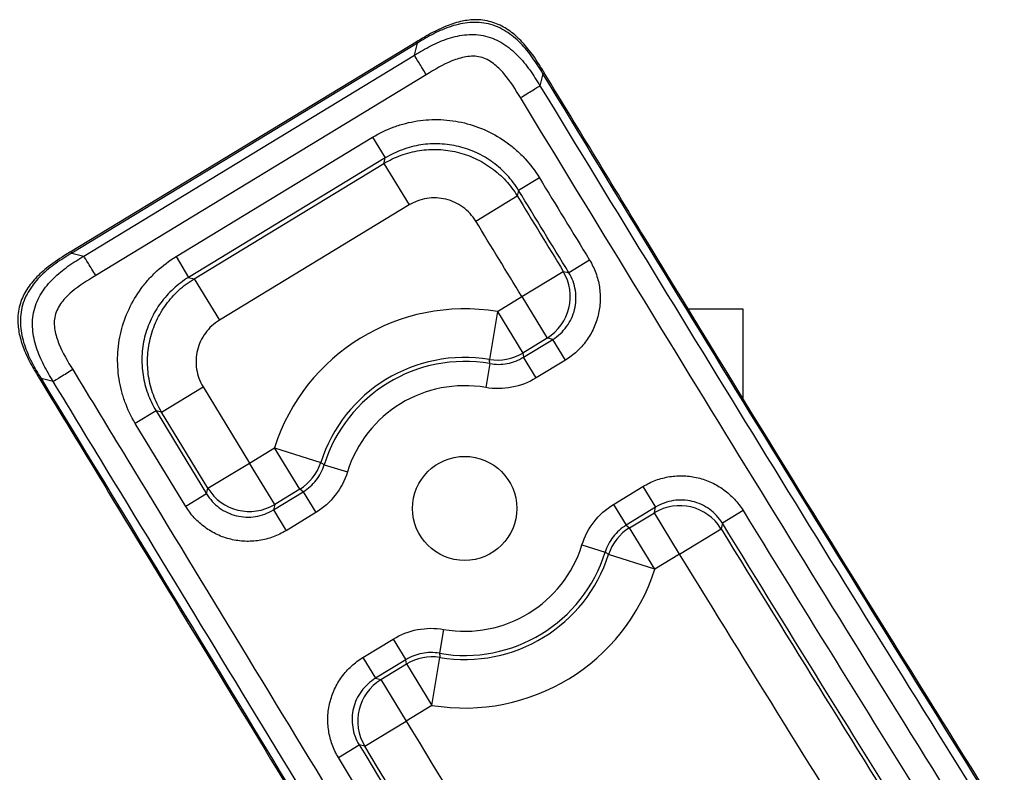
# Paper-space layout '_Bottom' of a CAD drawing. Units: inches. Extents: x -30.1 to 30.1, y -15.3 to 17.5.
# Drawn here: x -19.4 to -16.9, y 9.5 to 11.4 of the extents above; entities that cross this region are included whole.
import ezdxf

# ---------------------------------------------------------------- set-up
doc = ezdxf.new("R2010")
doc.units = ezdxf.units.IN
doc.header["$MEASUREMENT"] = 0

psp = doc.layouts.new('_Bottom')

# ---------------------------------------------------------------- linework, layer by layer
at = {"color": 7, "linetype": 'Continuous', "lineweight": 25}
for p, q in [((-18.3989, 11.3725), (-19.2925, 10.8293)), ((-18.4002, 11.3673), (-19.2886, 10.8273)), ((-18.4077, 11.3361), (-18.4002, 11.3673)), ((-19.2574, 10.8196), (-18.4077, 11.3361)), ((-18.0774, 11.2886), (-18.085, 11.2574)), ((-18.3772, 11.2859), (-19.2269, 10.7694)), ((-19.0205, 10.818), (-18.5152, 11.1252)), ((-18.5152, 11.1252), (-18.4828, 11.0718)), ((-18.4828, 11.0718), (-18.9881, 10.7647)), ((-18.9739, 10.7612), (-18.4863, 11.0576)), ((-18.4863, 11.0576), (-18.4214, 10.9509)), ((-18.0866, 11.0209), (-18.1399, 10.9884)), ((-18.1399, 10.9884), (-18.1434, 10.9742)), ((-18.25, 10.9092), (-18.1434, 10.9742)), ((-18.4214, 10.9509), (-18.9091, 10.6545)), ((-19.2886, 10.8273), (-19.2574, 10.8196)), ((-19.0205, 10.818), (-18.9881, 10.7647)), ((-17.9576, 10.8093), (-18.0109, 10.7768)), ((-18.9881, 10.7647), (-18.9739, 10.7612)), ((-18.9739, 10.7612), (-18.9091, 10.6545)), ((-18.1316, 10.7152), (-18.0251, 10.7802)), ((-18.1946, 10.6767), (-18.1316, 10.7152)), ((-18.1316, 10.7152), (-18.0665, 10.6086)), ((-17.5625, 10.6833), (-17.7033, 10.6833)), ((-17.5625, 10.4544), (-17.5625, 10.6833)), ((-18.1946, 10.6767), (-18.215, 10.5536)), ((-18.1946, 10.6767), (-18.1295, 10.5702)), ((-18.0665, 10.6086), (-18.1295, 10.5702)), ((-18.1274, 10.5594), (-18.0523, 10.6052)), ((-18.0198, 10.5519), (-18.0523, 10.6052)), ((-18.1295, 10.5702), (-18.1274, 10.5594)), ((-18.0948, 10.5061), (-18.1274, 10.5594)), ((-18.2138, 10.5429), (-18.2245, 10.4814)), ((-18.0198, 10.5519), (-18.0948, 10.5061)), ((-19.3361, 10.4969), (-19.3673, 10.5045)), ((-19.0576, 10.4182), (-18.9509, 10.483)), ((-18.9509, 10.483), (-18.832, 10.2872)), ((-19.0718, 10.4217), (-19.1252, 10.3893)), ((-19.0576, 10.4182), (-19.0718, 10.4217)), ((-18.9387, 10.2224), (-19.0576, 10.4182)), ((-18.9955, 10.1758), (-19.1252, 10.3893)), ((-18.832, 10.2872), (-18.7675, 10.3267)), ((-18.7024, 10.2201), (-18.7675, 10.3267)), ((-18.7675, 10.3267), (-18.6486, 10.2886)), ((-18.9387, 10.2224), (-18.832, 10.2872)), ((-18.7669, 10.1807), (-18.832, 10.2872)), ((-18.6396, 10.2827), (-18.58, 10.2642)), ((-17.896, 10.1807), (-17.8203, 10.2269)), ((-17.8203, 10.2269), (-17.7877, 10.1737)), ((-18.9421, 10.2082), (-18.9955, 10.1758)), ((-18.9421, 10.2082), (-18.9387, 10.2224)), ((-18.7703, 10.1665), (-18.6937, 10.2133)), ((-18.7024, 10.2201), (-18.7669, 10.1807)), ((-18.6937, 10.2133), (-18.7024, 10.2201)), ((-18.6937, 10.2133), (-18.6611, 10.1601)), ((-18.7669, 10.1807), (-18.7703, 10.1665)), ((-17.896, 10.1807), (-17.8634, 10.1274)), ((-17.7877, 10.1737), (-17.8634, 10.1274)), ((-18.7703, 10.1665), (-18.7378, 10.1132)), ((-18.6611, 10.1601), (-18.7378, 10.1132)), ((-17.8548, 10.1206), (-17.7911, 10.1595)), ((-17.7261, 10.0529), (-17.7911, 10.1595)), ((-17.5631, 10.1652), (-17.6163, 10.1325)), ((-17.8634, 10.1274), (-17.8548, 10.1206)), ((-17.6163, 10.1325), (-17.6197, 10.1183)), ((-17.7897, 10.0141), (-17.8548, 10.1206)), ((-17.7261, 10.0529), (-17.6197, 10.1183)), ((-17.9771, 10.0765), (-17.9176, 10.058)), ((-17.7897, 10.0141), (-17.9086, 10.0521)), ((-17.7261, 10.0529), (-17.7897, 10.0141)), ((-18.3326, 9.8593), (-18.3433, 9.7978)), ((-18.5406, 9.7868), (-18.4623, 9.8346)), ((-18.4623, 9.8346), (-18.4298, 9.7814)), ((-18.5406, 9.7868), (-18.5081, 9.7335)), ((-18.4298, 9.7814), (-18.5081, 9.7335)), ((-18.4939, 9.7301), (-18.4277, 9.7705)), ((-18.4277, 9.7705), (-18.4298, 9.7814)), ((-18.4277, 9.7705), (-18.3626, 9.664)), ((-18.3626, 9.664), (-18.3422, 9.7872)), ((-18.5081, 9.7335), (-18.4939, 9.7301)), ((-18.4939, 9.7301), (-18.4288, 9.6235)), ((-18.3626, 9.664), (-18.4288, 9.6235)), ((-18.5355, 9.5587), (-18.4288, 9.6235)), ((-18.6031, 9.5298), (-18.5497, 9.5622)), ((-18.5355, 9.5587), (-18.5497, 9.5622))]:
    psp.add_line(p, q, dxfattribs=at)
at = {"color": 8, "linetype": 'Continuous', "lineweight": 25}
psp.add_line((-19.3673, 10.5045), (-19.3705, 10.5025), dxfattribs=at)
at = {"color": 7, "linetype": 'Continuous', "lineweight": 25, "flags": 128}
for points in [[(-18.4863, 11.0576), (-18.4848, 11.0635), (-18.4828, 11.0718)], [(-18.0251, 10.7802), (-18.0157, 10.7779), (-18.0109, 10.7768)], [(-18.0523, 10.6052), (-18.0611, 10.6073), (-18.0665, 10.6086)], [(-19.0718, 10.4217), (-19.0069, 10.3149), (-18.9421, 10.2082)], [(-17.7911, 10.1595), (-17.7898, 10.1649), (-17.7877, 10.1737)]]:
    psp.add_lwpolyline(points, dxfattribs=at)
at = {"color": 7, "linetype": 'Continuous', "lineweight": 25}
psp.add_circle((-18.2786, 10.1704), 0.1339, dxfattribs=at)
for centre, radius, start, end in [((-18.1322, 10.7153), 0.1252, 301.609, 31.2133), ((-18.2786, 10.1704), 0.5133, 80.579, 162.2722), ((-18.2786, 10.1704), 0.3884, 80.579, 162.2722), ((-18.1946, 10.6771), 0.1252, 260.639, 301.3655), ((-18.2786, 10.1704), 0.3781, 80.1422, 162.7089), ((-18.2786, 10.1704), 0.3157, 80.1422, 162.7089), ((-18.7678, 10.3269), 0.1252, 301.4856, 342.2121), ((-18.8318, 10.2878), 0.1252, 211.4628, 301.2414), ((-17.7262, 10.0524), 0.1252, 31.7706, 121.2426), ((-17.7894, 10.0138), 0.1252, 121.4856, 162.2121), ((-18.2786, 10.1704), 0.3157, 260.1422, 342.7089), ((-18.2786, 10.1704), 0.3781, 260.1422, 342.7089), ((-18.2786, 10.1704), 0.3884, 260.579, 342.2722), ((-18.2786, 10.1704), 0.5133, 260.579, 342.2722), ((-18.3625, 9.6636), 0.1252, 80.639, 121.3655), ((-18.4283, 9.6234), 0.1252, 121.6085, 211.0872)]:
    psp.add_arc(centre, radius, start, end, dxfattribs=at)
for points, knots in [([(-18.074, 11.2908), (-18.0758, 11.2939), (-18.0876, 11.3137), (-18.1088, 11.3453), (-18.1405, 11.3816), (-18.1735, 11.4072), (-18.2114, 11.4243), (-18.2514, 11.4289), (-18.2914, 11.4232), (-18.331, 11.41), (-18.3681, 11.3912), (-18.3919, 11.3767), (-18.4021, 11.3704)], [0, 0, 0, 0, 0.026905, 0.174306, 0.286489, 0.388819, 0.486645, 0.596414, 0.68721, 0.789617, 0.910138, 1, 1, 1, 1]), ([(-18.0774, 11.2886), (-18.0858, 11.3025), (-18.0945, 11.3163), (-18.1133, 11.3427), (-18.1236, 11.3554), (-18.1406, 11.3726), (-18.1466, 11.3781), (-18.1591, 11.3883), (-18.1657, 11.3931), (-18.1864, 11.406), (-18.2012, 11.4125), (-18.233, 11.4203), (-18.2492, 11.4214), (-18.2818, 11.4188), (-18.2975, 11.4153), (-18.3284, 11.4053), (-18.3433, 11.3988), (-18.3723, 11.384), (-18.3863, 11.3757), (-18.4002, 11.3673)], [0, 0, 0, 0, 0.125, 0.125, 0.25, 0.25, 0.3125, 0.3125, 0.375, 0.375, 0.5, 0.5, 0.625, 0.625, 0.75, 0.75, 0.875, 0.875, 1, 1, 1, 1]), ([(-18.4077, 11.3361), (-18.3939, 11.3445), (-18.3799, 11.3528), (-18.3511, 11.3675), (-18.3361, 11.374), (-18.3053, 11.3841), (-18.2895, 11.3876), (-18.2652, 11.3895), (-18.257, 11.3896), (-18.2409, 11.3884), (-18.2329, 11.3872), (-18.217, 11.3833), (-18.2093, 11.3807), (-18.1944, 11.3743), (-18.1872, 11.3706), (-18.1664, 11.3576), (-18.1539, 11.3472), (-18.1311, 11.324), (-18.1209, 11.3114), (-18.102, 11.2851), (-18.0934, 11.2713), (-18.085, 11.2574)], [0, 0, 0, 0, 0.125, 0.125, 0.25, 0.25, 0.375, 0.375, 0.4375, 0.4375, 0.5, 0.5, 0.5625, 0.5625, 0.625, 0.625, 0.75, 0.75, 0.875, 0.875, 1, 1, 1, 1]), ([(-18.3772, 11.2859), (-18.3839, 11.2968), (-18.3904, 11.3076), (-18.4013, 11.3254), (-18.4055, 11.3324), (-18.4077, 11.3361)], [0, 0, 0, 0, 0.5, 0.5, 1, 1, 1, 1]), ([(-18.1352, 11.2269), (-18.1482, 11.2483), (-18.1612, 11.2696), (-18.1857, 11.2982), (-18.1946, 11.3071), (-18.2147, 11.3222), (-18.2259, 11.3283), (-18.2442, 11.3327), (-18.2504, 11.3334), (-18.2629, 11.3335), (-18.2693, 11.3329), (-18.2877, 11.3298), (-18.2996, 11.326), (-18.3345, 11.3118), (-18.3559, 11.2989), (-18.3772, 11.2859)], [0, 0, 0, 0, 0.25, 0.25, 0.375, 0.375, 0.5, 0.5, 0.5625, 0.5625, 0.625, 0.625, 0.75, 0.75, 1, 1, 1, 1]), ([(-16.895, 9.3657), (-17.0943, 9.6848), (-17.2921, 10.0048), (-17.686, 10.646), (-17.8819, 10.9672), (-18.0774, 11.2886)], [0, 0, 0, 0, 0.5, 0.5, 1, 1, 1, 1]), ([(-16.8916, 9.3678), (-16.9567, 9.4722), (-17.265, 9.9663), (-17.6586, 10.6076), (-17.9857, 11.1454), (-18.0741, 11.2906)], [0, 0, 0, 0, 0.1634284, 0.7740941, 1, 1, 1, 1]), ([(-18.1352, 11.2269), (-18.1243, 11.2335), (-18.1135, 11.2401), (-18.0956, 11.251), (-18.0887, 11.2552), (-18.085, 11.2574)], [0, 0, 0, 0, 0.5, 0.5, 1, 1, 1, 1]), ([(-18.085, 11.2574), (-17.8914, 10.9394), (-17.6975, 10.6216), (-17.3077, 9.9871), (-17.1119, 9.6703), (-16.9148, 9.3545)], [0, 0, 0, 0, 0.5, 0.5, 1, 1, 1, 1]), ([(-16.9647, 9.3234), (-17.1618, 9.6393), (-17.3577, 9.9561), (-17.7476, 10.5908), (-17.9416, 10.9087), (-18.1352, 11.2269)], [0, 0, 0, 0, 0.5, 0.5, 1, 1, 1, 1]), ([(-18.5152, 11.1252), (-18.4976, 11.1358), (-18.4792, 11.1447), (-18.4502, 11.1553), (-18.4404, 11.1583), (-18.4206, 11.1634), (-18.4007, 11.1674), (-18.3805, 11.1696), (-18.3601, 11.1707), (-18.3498, 11.1708), (-18.3191, 11.1694), (-18.299, 11.1666), (-18.2595, 11.1569), (-18.2399, 11.1501), (-18.2029, 11.1329), (-18.1855, 11.1225), (-18.1607, 11.1044), (-18.1527, 11.0979), (-18.1374, 11.0843), (-18.1302, 11.0771), (-18.1096, 11.0547), (-18.0973, 11.0385), (-18.0866, 11.0209)], [0, 0, 0, 0, 0.125, 0.125, 0.1875, 0.1875, 0.25, 0.3125, 0.3125, 0.375, 0.375, 0.5, 0.5, 0.625, 0.625, 0.75, 0.75, 0.8125, 0.8125, 0.875, 0.875, 1, 1, 1, 1]), ([(-18.4863, 11.0576), (-18.4722, 11.0661), (-18.4575, 11.0732), (-18.4346, 11.0815), (-18.4268, 11.0839), (-18.411, 11.088), (-18.4029, 11.0896), (-18.3787, 11.0934), (-18.3625, 11.0943), (-18.3299, 11.0929), (-18.3135, 11.0906), (-18.2819, 11.0829), (-18.2665, 11.0776), (-18.2442, 11.0672), (-18.2369, 11.0634), (-18.2229, 11.0551), (-18.2161, 11.0507), (-18.1964, 11.0363), (-18.1841, 11.0254), (-18.1618, 11.0013), (-18.152, 10.9882), (-18.1434, 10.9742)], [0, 0, 0, 0, 0.125, 0.125, 0.1875, 0.1875, 0.25, 0.25, 0.375, 0.375, 0.5, 0.5, 0.625, 0.625, 0.6875, 0.6875, 0.75, 0.75, 0.875, 0.875, 1, 1, 1, 1]), ([(-18.1399, 10.9884), (-18.1485, 11.0025), (-18.1583, 11.0155), (-18.1748, 11.0334), (-18.1806, 11.0392), (-18.1927, 11.0501), (-18.1992, 11.0553), (-18.219, 11.0698), (-18.2329, 11.0781), (-18.2625, 11.0918), (-18.2782, 11.0973), (-18.3098, 11.105), (-18.3259, 11.1073), (-18.3505, 11.1084), (-18.3587, 11.1083), (-18.375, 11.1074), (-18.3831, 11.1066), (-18.4072, 11.1028), (-18.4231, 11.0988), (-18.454, 11.0875), (-18.4687, 11.0804), (-18.4828, 11.0718)], [0, 0, 0, 0, 0.125, 0.125, 0.1875, 0.1875, 0.25, 0.25, 0.375, 0.375, 0.5, 0.5, 0.625, 0.625, 0.6875, 0.6875, 0.75, 0.75, 0.875, 0.875, 1, 1, 1, 1]), ([(-18.25, 10.9092), (-18.2543, 10.9163), (-18.2592, 10.9228), (-18.2703, 10.9349), (-18.2765, 10.9404), (-18.2896, 10.9499), (-18.2967, 10.9541), (-18.3115, 10.961), (-18.3192, 10.9637), (-18.335, 10.9675), (-18.3432, 10.9687), (-18.3595, 10.9694), (-18.3676, 10.9689), (-18.3838, 10.9664), (-18.3918, 10.9643), (-18.407, 10.9587), (-18.4144, 10.9552), (-18.4214, 10.9509)], [0, 0, 0, 0, 0.125, 0.125, 0.25, 0.25, 0.375, 0.375, 0.5, 0.5, 0.625, 0.625, 0.75, 0.75, 0.875, 0.875, 1, 1, 1, 1]), ([(-19.2908, 10.8308), (-19.2941, 10.8288), (-19.3142, 10.8168), (-19.3461, 10.7954), (-19.3822, 10.7636), (-19.4076, 10.7306), (-19.4245, 10.6927), (-19.4288, 10.6528), (-19.4231, 10.6128), (-19.4098, 10.5731), (-19.391, 10.5362), (-19.3765, 10.5126), (-19.3704, 10.5026)], [0, 0, 0, 0, 0.029076, 0.177077, 0.288457, 0.390664, 0.488532, 0.597655, 0.688439, 0.791048, 0.911817, 1, 1, 1, 1]), ([(-19.2886, 10.8273), (-19.3024, 10.8189), (-19.3162, 10.8102), (-19.3426, 10.7914), (-19.3553, 10.7811), (-19.3726, 10.7641), (-19.3781, 10.7581), (-19.3883, 10.7456), (-19.3931, 10.739), (-19.406, 10.7183), (-19.4125, 10.7035), (-19.4203, 10.6717), (-19.4214, 10.6555), (-19.4188, 10.6229), (-19.4153, 10.6071), (-19.4053, 10.5763), (-19.3988, 10.5613), (-19.384, 10.5324), (-19.3757, 10.5184), (-19.3673, 10.5045)], [0, 0, 0, 0, 0.125, 0.125, 0.25, 0.25, 0.3125, 0.3125, 0.375, 0.375, 0.5, 0.5, 0.625, 0.625, 0.75, 0.75, 0.875, 0.875, 1, 1, 1, 1]), ([(-19.3361, 10.4969), (-19.3445, 10.5107), (-19.3528, 10.5247), (-19.3675, 10.5536), (-19.374, 10.5685), (-19.3841, 10.5993), (-19.3876, 10.6151), (-19.3895, 10.6395), (-19.3896, 10.6476), (-19.3884, 10.6638), (-19.3872, 10.6718), (-19.3833, 10.6876), (-19.3807, 10.6954), (-19.3743, 10.7103), (-19.3706, 10.7175), (-19.3576, 10.7382), (-19.3472, 10.7507), (-19.3239, 10.7736), (-19.3113, 10.7838), (-19.285, 10.8026), (-19.2712, 10.8112), (-19.2574, 10.8196)], [0, 0, 0, 0, 0.125, 0.125, 0.25, 0.25, 0.375, 0.375, 0.4375, 0.4375, 0.5, 0.5, 0.5625, 0.5625, 0.625, 0.625, 0.75, 0.75, 0.875, 0.875, 1, 1, 1, 1]), ([(-19.2269, 10.7694), (-19.2335, 10.7803), (-19.2401, 10.7912), (-19.2509, 10.809), (-19.2551, 10.8159), (-19.2574, 10.8196)], [0, 0, 0, 0, 0.5, 0.5, 1, 1, 1, 1]), ([(-19.1252, 10.3893), (-19.1359, 10.4069), (-19.1447, 10.4254), (-19.1553, 10.4543), (-19.1583, 10.4642), (-19.1634, 10.4839), (-19.1674, 10.5039), (-19.1695, 10.5241), (-19.1707, 10.5445), (-19.1707, 10.5548), (-19.1694, 10.5855), (-19.1665, 10.6057), (-19.1568, 10.6452), (-19.1499, 10.6648), (-19.1327, 10.7017), (-19.1224, 10.7192), (-19.1042, 10.7439), (-19.0977, 10.752), (-19.084, 10.7672), (-19.0769, 10.7744), (-19.0544, 10.795), (-19.0381, 10.8073), (-19.0205, 10.818)], [0, 0, 0, 0, 0.125, 0.125, 0.1875, 0.1875, 0.25, 0.3125, 0.3125, 0.375, 0.375, 0.5, 0.5, 0.625, 0.625, 0.75, 0.75, 0.8125, 0.8125, 0.875, 0.875, 1, 1, 1, 1]), ([(-17.9576, 10.8093), (-17.9512, 10.7987), (-17.9458, 10.7877), (-17.9373, 10.7645), (-17.9343, 10.7526), (-17.9305, 10.7285), (-17.9298, 10.7162), (-17.9308, 10.6916), (-17.9325, 10.6795), (-17.9383, 10.6558), (-17.9424, 10.644), (-17.9527, 10.6219), (-17.9588, 10.6114), (-17.9733, 10.5915), (-17.9816, 10.5823), (-17.9995, 10.5658), (-18.0092, 10.5584), (-18.0198, 10.5519)], [0, 0, 0, 0, 0.125, 0.125, 0.25, 0.25, 0.375, 0.375, 0.5, 0.5, 0.625, 0.625, 0.75, 0.75, 0.875, 0.875, 1, 1, 1, 1]), ([(-19.2269, 10.7694), (-19.2482, 10.7565), (-19.2696, 10.7434), (-19.2982, 10.719), (-19.3071, 10.7101), (-19.3222, 10.69), (-19.3283, 10.6788), (-19.3327, 10.6604), (-19.3334, 10.6542), (-19.3335, 10.6417), (-19.3329, 10.6354), (-19.3298, 10.6169), (-19.326, 10.605), (-19.3118, 10.5701), (-19.2989, 10.5487), (-19.2859, 10.5274)], [0, 0, 0, 0, 0.25, 0.25, 0.375, 0.375, 0.5, 0.5, 0.5625, 0.5625, 0.625, 0.625, 0.75, 0.75, 1, 1, 1, 1]), ([(-18.9881, 10.7647), (-19.0022, 10.7561), (-19.0152, 10.7463), (-19.0332, 10.7298), (-19.039, 10.7241), (-19.0499, 10.7119), (-19.0551, 10.7054), (-19.0696, 10.6857), (-19.0779, 10.6717), (-19.0917, 10.6421), (-19.0973, 10.6264), (-19.105, 10.5948), (-19.1073, 10.5787), (-19.1084, 10.5541), (-19.1083, 10.5459), (-19.1074, 10.5295), (-19.1066, 10.5215), (-19.1028, 10.4974), (-19.0988, 10.4815), (-19.0875, 10.4505), (-19.0804, 10.4358), (-19.0718, 10.4217)], [0, 0, 0, 0, 0.125, 0.125, 0.1875, 0.1875, 0.25, 0.25, 0.375, 0.375, 0.5, 0.5, 0.625, 0.625, 0.6875, 0.6875, 0.75, 0.75, 0.875, 0.875, 1, 1, 1, 1]), ([(-19.0576, 10.4182), (-19.0661, 10.4323), (-19.0732, 10.447), (-19.0815, 10.4699), (-19.0839, 10.4777), (-19.088, 10.4935), (-19.0896, 10.5016), (-19.0933, 10.5259), (-19.0942, 10.5421), (-19.0928, 10.5747), (-19.0905, 10.5911), (-19.0828, 10.6227), (-19.0775, 10.6381), (-19.0671, 10.6604), (-19.0633, 10.6677), (-19.055, 10.6818), (-19.0505, 10.6886), (-19.0361, 10.7082), (-19.0252, 10.7205), (-19.0011, 10.7428), (-18.988, 10.7526), (-18.9739, 10.7612)], [0, 0, 0, 0, 0.125, 0.125, 0.1875, 0.1875, 0.25, 0.25, 0.375, 0.375, 0.5, 0.5, 0.625, 0.625, 0.6875, 0.6875, 0.75, 0.75, 0.875, 0.875, 1, 1, 1, 1]), ([(-18.0523, 10.6052), (-18.0453, 10.6095), (-18.0388, 10.6144), (-18.0268, 10.6254), (-18.0213, 10.6316), (-18.0116, 10.6448), (-18.0075, 10.6518), (-18.0006, 10.6666), (-17.9979, 10.6744), (-17.9941, 10.6902), (-17.9929, 10.6983), (-17.9922, 10.7147), (-17.9927, 10.7229), (-17.9953, 10.739), (-17.9973, 10.7469), (-18.003, 10.7624), (-18.0066, 10.7697), (-18.0109, 10.7768)], [0, 0, 0, 0, 0.125, 0.125, 0.25, 0.25, 0.375, 0.375, 0.5, 0.5, 0.625, 0.625, 0.75, 0.75, 0.875, 0.875, 1, 1, 1, 1]), ([(-18.9091, 10.6545), (-18.9161, 10.6502), (-18.9227, 10.6453), (-18.9348, 10.6342), (-18.9402, 10.6281), (-18.9498, 10.615), (-18.954, 10.6079), (-18.9609, 10.593), (-18.9636, 10.5853), (-18.9675, 10.5695), (-18.9686, 10.5613), (-18.9693, 10.545), (-18.9689, 10.5369), (-18.9664, 10.5207), (-18.9643, 10.5127), (-18.9587, 10.4974), (-18.9552, 10.4901), (-18.9509, 10.483)], [0, 0, 0, 0, 0.125, 0.125, 0.25, 0.25, 0.375, 0.375, 0.5, 0.5, 0.625, 0.625, 0.75, 0.75, 0.875, 0.875, 1, 1, 1, 1]), ([(-18.2138, 10.5429), (-18.2142, 10.5463), (-18.2146, 10.5498), (-18.2149, 10.5532), (-18.215, 10.5533), (-18.215, 10.5534), (-18.215, 10.5536)], [0.001506647, 0.001506647, 0.001506647, 0.001506647, 0.00635, 0.00635, 0.00635, 0.006525823, 0.006525823, 0.006525823, 0.006525823]), ([(-18.2138, 10.5429), (-18.1989, 10.5403), (-18.184, 10.5404), (-18.1542, 10.5461), (-18.1403, 10.5514), (-18.1274, 10.5594)], [0, 0, 0, 0, 0.5, 0.5, 1, 1, 1, 1]), ([(-19.3705, 10.5025), (-19.2885, 10.3675), (-18.8976, 9.7246), (-18.5074, 9.0813), (-18.199, 8.5731)], [0, 0, 0, 0, 0.209952, 1, 1, 1, 1]), ([(-19.3673, 10.5045), (-19.1233, 10.103), (-18.8794, 9.7016), (-18.6356, 9.3), (-18.4889, 9.0584), (-18.3422, 8.8168), (-18.1957, 8.5751)], [0, 0, 0, 0, 0.0357962, 0.0357962, 0.0357962, 0.05733459, 0.05733459, 0.05733459, 0.05733459]), ([(-19.2859, 10.5274), (-19.2968, 10.5208), (-19.3076, 10.5142), (-19.3255, 10.5033), (-19.3324, 10.4991), (-19.3361, 10.4969)], [0, 0, 0, 0, 0.5, 0.5, 1, 1, 1, 1]), ([(-19.2859, 10.5274), (-19.2396, 10.4512), (-19.1934, 10.3751), (-19.1471, 10.299), (-18.9621, 9.9944), (-18.7771, 9.6898), (-18.5922, 9.3853), (-18.4367, 9.1293), (-18.2814, 8.8734), (-18.1261, 8.6174)], [0, 0, 0, 0, 0.0067884, 0.0067884, 0.0067884, 0.03394201, 0.03394201, 0.03394201, 0.05675748, 0.05675748, 0.05675748, 0.05675748]), ([(-18.0948, 10.5061), (-18.1142, 10.4942), (-18.1351, 10.4862), (-18.1798, 10.4777), (-18.2021, 10.4775), (-18.2245, 10.4814)], [0, 0, 0, 0, 0.5, 0.5, 1, 1, 1, 1]), ([(-18.1763, 8.5869), (-18.3316, 8.8429), (-18.487, 9.0988), (-18.6424, 9.3547), (-18.8274, 9.6593), (-19.0124, 9.9639), (-19.1974, 10.2684), (-19.2436, 10.3446), (-19.2899, 10.4207), (-19.3361, 10.4969)], [0, 0, 0, 0, 0.02281486, 0.02281486, 0.02281486, 0.04996819, 0.04996819, 0.04996819, 0.05675658, 0.05675658, 0.05675658, 0.05675658]), ([(-18.6937, 10.2133), (-18.6807, 10.2212), (-18.6696, 10.2312), (-18.651, 10.2551), (-18.6441, 10.2683), (-18.6396, 10.2827)], [0, 0, 0, 0, 0.5, 0.5, 1, 1, 1, 1]), ([(-18.6486, 10.2886), (-18.6466, 10.2873), (-18.6446, 10.286), (-18.6426, 10.2847), (-18.6416, 10.2841), (-18.6406, 10.2834), (-18.6396, 10.2827)], [0.003013289, 0.003013289, 0.003013289, 0.003013289, 0.00635, 0.00635, 0.00635, 0.008032465, 0.008032465, 0.008032465, 0.008032465]), ([(-18.58, 10.2642), (-18.5867, 10.2425), (-18.5971, 10.2227), (-18.6251, 10.1868), (-18.6417, 10.1719), (-18.6611, 10.1601)], [0, 0, 0, 0, 0.5, 0.5, 1, 1, 1, 1]), ([(-17.8203, 10.2269), (-17.8097, 10.2334), (-17.7987, 10.2387), (-17.7756, 10.2472), (-17.7637, 10.2503), (-17.7396, 10.254), (-17.7273, 10.2548), (-17.7028, 10.2538), (-17.6907, 10.2521), (-17.667, 10.2464), (-17.6553, 10.2423), (-17.6331, 10.2321), (-17.6226, 10.2259), (-17.6028, 10.2115), (-17.5935, 10.2033), (-17.577, 10.1854), (-17.5696, 10.1757), (-17.5631, 10.1652)], [0, 0, 0, 0, 0.125, 0.125, 0.25, 0.25, 0.375, 0.375, 0.5, 0.5, 0.625, 0.625, 0.75, 0.75, 0.875, 0.875, 1, 1, 1, 1]), ([(-18.9421, 10.2082), (-18.9378, 10.2011), (-18.9329, 10.1946), (-18.9219, 10.1826), (-18.9158, 10.177), (-18.9026, 10.1673), (-18.8956, 10.1632), (-18.8807, 10.1563), (-18.8729, 10.1535), (-18.857, 10.1497), (-18.849, 10.1485), (-18.8325, 10.1478), (-18.8243, 10.1483), (-18.8082, 10.1508), (-18.8002, 10.1529), (-18.7848, 10.1586), (-18.7774, 10.1622), (-18.7703, 10.1665)], [0, 0, 0, 0, 0.125, 0.125, 0.25, 0.25, 0.375, 0.375, 0.5, 0.5, 0.625, 0.625, 0.75, 0.75, 0.875, 0.875, 1, 1, 1, 1]), ([(-18.7378, 10.1132), (-18.7484, 10.1068), (-18.7595, 10.1014), (-18.7826, 10.0929), (-18.7946, 10.0898), (-18.8187, 10.0861), (-18.8311, 10.0854), (-18.8557, 10.0864), (-18.8678, 10.0881), (-18.8916, 10.0939), (-18.9033, 10.098), (-18.9256, 10.1084), (-18.9361, 10.1146), (-18.9559, 10.1291), (-18.9652, 10.1374), (-18.9817, 10.1554), (-18.989, 10.1652), (-18.9955, 10.1758)], [0, 0, 0, 0, 0.125, 0.125, 0.25, 0.25, 0.375, 0.375, 0.5, 0.5, 0.625, 0.625, 0.75, 0.75, 0.875, 0.875, 1, 1, 1, 1]), ([(-17.9771, 10.0765), (-17.9704, 10.0982), (-17.96, 10.1181), (-17.9321, 10.1539), (-17.9154, 10.1688), (-17.896, 10.1807)], [0, 0, 0, 0, 0.5, 0.5, 1, 1, 1, 1]), ([(-17.6163, 10.1325), (-17.6206, 10.1395), (-17.6255, 10.146), (-17.6365, 10.158), (-17.6427, 10.1635), (-17.6559, 10.1731), (-17.6629, 10.1772), (-17.6777, 10.184), (-17.6855, 10.1867), (-17.7014, 10.1905), (-17.7094, 10.1917), (-17.7258, 10.1923), (-17.734, 10.1918), (-17.758, 10.188), (-17.7737, 10.1823), (-17.7877, 10.1737)], [0, 0, 0, 0, 0.125, 0.125, 0.25, 0.25, 0.375, 0.375, 0.5, 0.5, 0.625, 0.625, 0.75, 0.75, 1, 1, 1, 1]), ([(-17.8634, 10.1274), (-17.8764, 10.1195), (-17.8875, 10.1096), (-17.9061, 10.0857), (-17.9131, 10.0725), (-17.9176, 10.058)], [0, 0, 0, 0, 0.5, 0.5, 1, 1, 1, 1]), ([(-17.9086, 10.0521), (-17.9106, 10.0534), (-17.9125, 10.0547), (-17.9145, 10.056), (-17.9155, 10.0567), (-17.9165, 10.0573), (-17.9176, 10.058)], [0.003013289, 0.003013289, 0.003013289, 0.003013289, 0.00635, 0.00635, 0.00635, 0.008032465, 0.008032465, 0.008032465, 0.008032465]), ([(-18.4623, 9.8346), (-18.4429, 9.8465), (-18.422, 9.8545), (-18.3774, 9.863), (-18.355, 9.8632), (-18.3326, 9.8593)], [0, 0, 0, 0, 0.5, 0.5, 1, 1, 1, 1]), ([(-18.3433, 9.7978), (-18.3582, 9.8004), (-18.3731, 9.8003), (-18.4029, 9.7947), (-18.4168, 9.7893), (-18.4298, 9.7814)], [0, 0, 0, 0, 0.5, 0.5, 1, 1, 1, 1]), ([(-18.3433, 9.7978), (-18.3429, 9.7944), (-18.3426, 9.791), (-18.3422, 9.7875), (-18.3422, 9.7874), (-18.3422, 9.7873), (-18.3422, 9.7872)], [0.001506647, 0.001506647, 0.001506647, 0.001506647, 0.00635, 0.00635, 0.00635, 0.006525823, 0.006525823, 0.006525823, 0.006525823]), ([(-18.6031, 9.5298), (-18.6095, 9.5403), (-18.6148, 9.5514), (-18.6232, 9.5746), (-18.6262, 9.5864), (-18.63, 9.6105), (-18.6307, 9.6228), (-18.6296, 9.6474), (-18.6279, 9.6594), (-18.6221, 9.6831), (-18.618, 9.6948), (-18.6077, 9.717), (-18.6015, 9.7275), (-18.5871, 9.7472), (-18.5788, 9.7565), (-18.5609, 9.773), (-18.5512, 9.7803), (-18.5406, 9.7868)], [0, 0, 0, 0, 0.125, 0.125, 0.25, 0.25, 0.375, 0.375, 0.5, 0.5, 0.625, 0.625, 0.75, 0.75, 0.875, 0.875, 1, 1, 1, 1]), ([(-18.5081, 9.7335), (-18.5151, 9.7292), (-18.5216, 9.7243), (-18.5336, 9.7133), (-18.5391, 9.7072), (-18.5488, 9.694), (-18.5529, 9.687), (-18.5598, 9.6723), (-18.5625, 9.6644), (-18.5664, 9.6486), (-18.5675, 9.6406), (-18.5682, 9.6242), (-18.5677, 9.616), (-18.564, 9.5919), (-18.5583, 9.5762), (-18.5497, 9.5622)], [0, 0, 0, 0, 0.125, 0.125, 0.25, 0.25, 0.375, 0.375, 0.5, 0.5, 0.625, 0.625, 0.75, 0.75, 1, 1, 1, 1]), ([(-18.0699, 8.6515), (-18.0809, 8.6697), (-18.092, 8.6878), (-18.103, 8.706), (-18.2696, 8.9806), (-18.4363, 9.2552), (-18.6031, 9.5298)], [0, 0, 0, 0, 0.00161797, 0.00161797, 0.00161797, 0.02609638, 0.02609638, 0.02609638, 0.02609638])]:
    psp.add_open_spline(points, degree=3, knots=knots, dxfattribs=at)
at = {"color": 8, "linetype": 'Continuous', "lineweight": 25}
psp.add_open_spline([(-18.4002, 11.3673), (-18.4015, 11.3695), (-18.4028, 11.3716), (-18.4021, 11.3705), (-18.4021, 11.3705)], degree=3, knots=[0, 0, 0, 0, 0.999167, 1, 1, 1, 1], dxfattribs=at)
for points in [[(-18.0774, 11.2886), (-18.0753, 11.2899), (-18.0742, 11.2906), (-18.0742, 11.2906)], [(-19.2886, 10.8273), (-19.2899, 10.8294), (-19.2905, 10.8305), (-19.2905, 10.8305)]]:
    psp.add_open_spline(points, degree=3, dxfattribs=at)
at = {"color": 7, "linetype": 'Continuous', "lineweight": 25}
for points in [[(-18.0866, 11.0209), (-18.0436, 10.9503), (-18.0006, 10.8798), (-17.9576, 10.8093)], [(-18.0109, 10.7768), (-18.0539, 10.8473), (-18.0969, 10.9178), (-18.1399, 10.9884)], [(-18.1434, 10.9742), (-18.104, 10.9095), (-18.0645, 10.8448), (-18.0251, 10.7802)], [(-18.1316, 10.7152), (-18.1711, 10.7798), (-18.2106, 10.8445), (-18.25, 10.9092)], [(-17.5631, 10.1652), (-17.3833, 9.8727), (-17.2026, 9.5806), (-17.0208, 9.2892)], [(-17.0738, 9.2562), (-17.2557, 9.5477), (-17.4364, 9.8399), (-17.6163, 10.1325)], [(-17.6197, 10.1183), (-17.442, 9.8293), (-17.2634, 9.5407), (-17.0838, 9.2527)], [(-17.1897, 9.1866), (-17.3695, 9.4748), (-17.5481, 9.7636), (-17.7261, 10.0529)], [(-18.4288, 9.6235), (-18.2529, 9.3338), (-18.0769, 9.044), (-17.9011, 8.7542)], [(-18.5497, 9.5622), (-18.3719, 9.2695), (-18.1942, 8.9767), (-18.0166, 8.6839)], [(-18.0078, 8.6894), (-18.1836, 8.9792), (-18.3596, 9.269), (-18.5355, 9.5587)]]:
    psp.add_open_spline(points, degree=3, dxfattribs=at)

doc.saveas('drawing.dxf')
